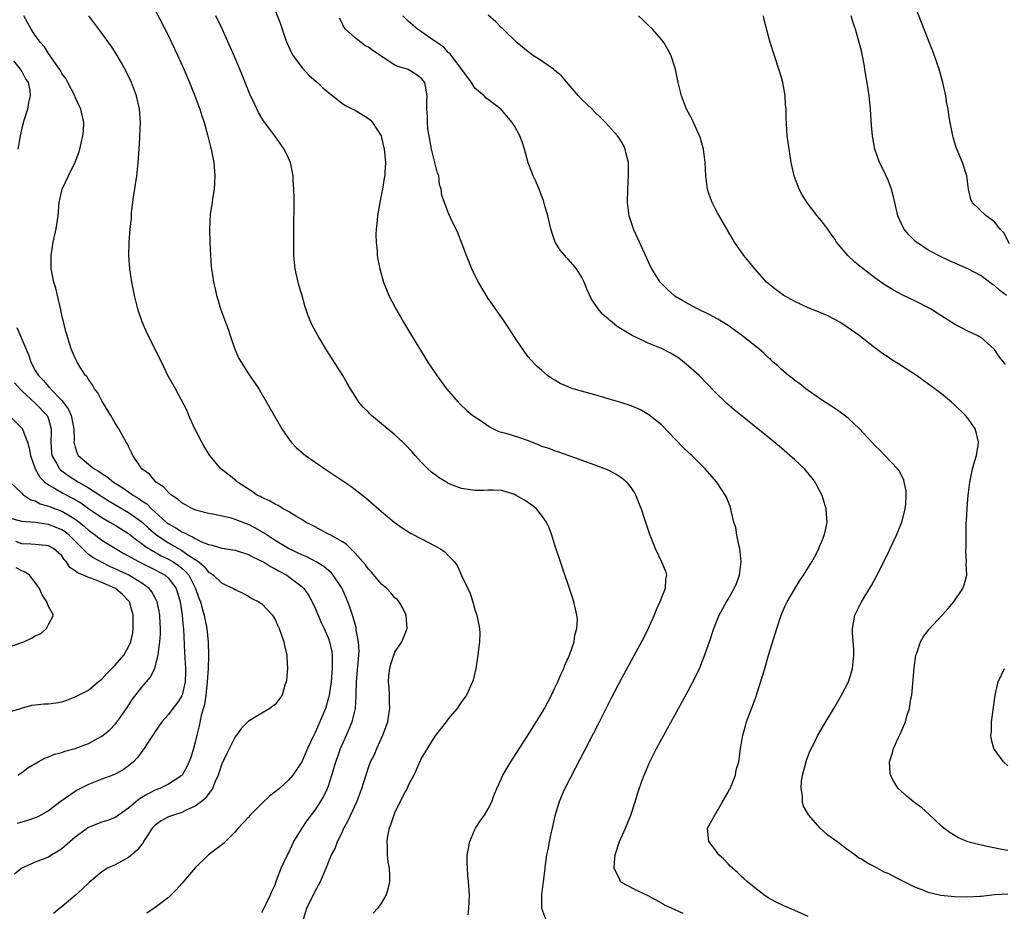
# Model space of a CAD drawing. Units: inches. Extents: x 2505702 to 2508000, y 1521000 to 1524000.
# Drawn here: x 2506257 to 2506404, y 1521533 to 1521666 of the extents above; entities that cross this region are included whole.
import ezdxf

# ---------------------------------------------------------------- set-up
doc = ezdxf.new("R2010")
doc.units = ezdxf.units.IN
doc.header["$MEASUREMENT"] = 0
doc.layers.add('LD25051521_10ft', color=254, linetype='Continuous')

msp = doc.modelspace()

# ---------------------------------------------------------------- linework, layer by layer
at = {"layer": 'LD25051521_10ft'}
for points, elevation in [([(2506277, 1521667.85), (2506279, 1521663.99), (2506279.48, 1521663), (2506280.41, 1521661), (2506281.29, 1521659), (2506282.15, 1521657), (2506282.97, 1521655), (2506283.71, 1521653), (2506284.01, 1521652.01), (2506284.34, 1521651), (2506284.88, 1521649.12), (2506285.32, 1521647.32), (2506285.41, 1521647), (2506285.82, 1521645), (2506285.98, 1521643), (2506285.89, 1521641.89), (2506285.85, 1521641), (2506285.6, 1521639.6), (2506285.54, 1521639), (2506285.25, 1521637.25), (2506285.14, 1521635), (2506285.21, 1521633), (2506285.32, 1521631), (2506285.43, 1521629.43), (2506285.47, 1521629), (2506285.75, 1521627), (2506286, 1521626), (2506286.21, 1521625), (2506286.43, 1521624.43), (2506286.83, 1521623), (2506287.43, 1521621.43), (2506287.54, 1521621), (2506287.95, 1521619.95), (2506288.26, 1521619), (2506288.95, 1521616.95), (2506289.57, 1521615.57), (2506289.89, 1521615), (2506291, 1521613.23), (2506291.93, 1521611.93), (2506292.54, 1521611), (2506293.74, 1521609), (2506296.03, 1521605), (2506297, 1521603.56), (2506297.42, 1521603), (2506298.18, 1521602.18), (2506299.25, 1521601.25), (2506299.57, 1521601), (2506302.47, 1521599), (2506303.99, 1521597.99), (2506305.18, 1521597.18), (2506306.36, 1521596.36), (2506307, 1521595.88), (2506308.63, 1521594.63), (2506311, 1521592.58), (2506312.88, 1521591), (2506314.1, 1521590.1), (2506315.32, 1521589.32), (2506317, 1521588.45), (2506319, 1521587.44), (2506319.74, 1521587), (2506320.5, 1521586.5), (2506321, 1521585.99), (2506321.91, 1521585), (2506322.38, 1521584.38), (2506323, 1521582.98), (2506323.95, 1521581), (2506324.26, 1521580.26), (2506324.68, 1521579), (2506325, 1521577.85), (2506325.29, 1521577), (2506325.67, 1521575), (2506325.71, 1521574.29), (2506325.7, 1521573), (2506325.47, 1521571.47), (2506325.44, 1521571), (2506325.11, 1521569), (2506324.74, 1521567.26), (2506324.65, 1521567), (2506323.74, 1521565), (2506323.42, 1521564.58), (2506323, 1521563.97), (2506322.59, 1521563.41), (2506322.33, 1521563), (2506321, 1521561.44), (2506320.68, 1521561), (2506319, 1521558.82), (2506317.53, 1521556.47), (2506317, 1521555.56), (2506315.82, 1521553), (2506315, 1521551.41), (2506314.81, 1521551), (2506314.59, 1521550.59), (2506313, 1521547.41), (2506312.81, 1521547), (2506312.39, 1521545.61), (2506312.12, 1521545), (2506311.88, 1521543.88), (2506311.78, 1521543), (2506311.85, 1521542.15), (2506311.85, 1521541), (2506311.94, 1521539.94), (2506312.11, 1521539), (2506312.16, 1521537.84), (2506312.16, 1521537), (2506311.96, 1521536.04), (2506311.69, 1521535), (2506311, 1521533.83), (2506310.4, 1521533), (2506309.74, 1521532.26)], 7460), ([(2506295, 1521667.81), (2506295.82, 1521665.82), (2506296.07, 1521665), (2506296.62, 1521663.38), (2506296.76, 1521663), (2506297.46, 1521661.46), (2506297.7, 1521661), (2506299.13, 1521659.13), (2506300.09, 1521658.09), (2506301.17, 1521657.17), (2506301.38, 1521657), (2506302.18, 1521656.18), (2506303, 1521655.48), (2506303.66, 1521655), (2506305, 1521653.92), (2506305.56, 1521653.56), (2506306.67, 1521653), (2506307, 1521652.82), (2506309, 1521651.59), (2506309.32, 1521651.32), (2506309.64, 1521651), (2506310.92, 1521649), (2506311, 1521648.7), (2506311.37, 1521647), (2506311.56, 1521645), (2506311.5, 1521643.5), (2506311.46, 1521643), (2506311.37, 1521642.63), (2506311.13, 1521641), (2506311, 1521640.28), (2506310.72, 1521639), (2506310.38, 1521637), (2506310.28, 1521635.72), (2506310.18, 1521635), (2506310.13, 1521634.13), (2506310.16, 1521633), (2506310.3, 1521631.7), (2506310.33, 1521631), (2506310.41, 1521630.41), (2506310.7, 1521629), (2506311.27, 1521627), (2506312.09, 1521625), (2506313.11, 1521623), (2506313.81, 1521621.81), (2506314.27, 1521621), (2506315.46, 1521619), (2506317.94, 1521615), (2506319.26, 1521613), (2506320.75, 1521611), (2506322.48, 1521609), (2506322.73, 1521608.73), (2506323.76, 1521607.76), (2506324.7, 1521607), (2506325, 1521606.78), (2506325.62, 1521606.38), (2506327.26, 1521605.26), (2506328.6, 1521604.6), (2506329.66, 1521604.34), (2506331.69, 1521603.69), (2506333, 1521603.23), (2506334.59, 1521602.59), (2506335, 1521602.39), (2506336.07, 1521602.07), (2506337, 1521601.67), (2506337.54, 1521601.54), (2506343, 1521599.56), (2506344.86, 1521598.86), (2506346.18, 1521598.18), (2506347, 1521597.66), (2506347.37, 1521597.37), (2506347.77, 1521597), (2506348.31, 1521596.31), (2506349, 1521595.28), (2506349.16, 1521595), (2506349.67, 1521593.67), (2506349.95, 1521593), (2506350.42, 1521591.58), (2506351.18, 1521589.18), (2506351.44, 1521588.56), (2506352.05, 1521587), (2506353.02, 1521585), (2506353.6, 1521583.6), (2506353.75, 1521583), (2506353.58, 1521582.42), (2506353.54, 1521581), (2506353, 1521579.64), (2506352.77, 1521579), (2506352.19, 1521577.81), (2506351.89, 1521577), (2506351, 1521575), (2506350.34, 1521573.66), (2506347, 1521567.49), (2506345.47, 1521564.53), (2506345, 1521563.66), (2506343.45, 1521560.55), (2506341.41, 1521556.59), (2506340.07, 1521554.07), (2506338.48, 1521551), (2506338.03, 1521549.97), (2506337.64, 1521549), (2506337, 1521546.86), (2506336.57, 1521545), (2506336.42, 1521544.42), (2506336.13, 1521543), (2506336, 1521542), (2506335.76, 1521541), (2506335.53, 1521539.53), (2506335.43, 1521538.57), (2506335.22, 1521537), (2506334.99, 1521535.01), (2506334.99, 1521533), (2506335.76, 1521531)], 7440), ([(2506405.21, 1521632.79), (2506404.4, 1521634.4), (2506403.79, 1521635), (2506403, 1521636.06), (2506401.72, 1521637), (2506399.62, 1521639), (2506399.41, 1521639.41), (2506399.06, 1521641), (2506398.82, 1521643), (2506398.19, 1521645), (2506397.25, 1521647.25), (2506396.77, 1521648.77), (2506396.72, 1521649), (2506396.33, 1521651), (2506396.13, 1521652.13), (2506396.01, 1521653), (2506395.84, 1521653.84), (2506395.65, 1521655), (2506395.22, 1521657), (2506394.68, 1521659), (2506393.99, 1521661), (2506393.72, 1521661.72), (2506393, 1521663.47), (2506391, 1521668.54)], 7370), ([(2506293, 1521532.34), (2506293.74, 1521533.74), (2506294.34, 1521535), (2506294.51, 1521535.49), (2506295, 1521536.52), (2506295.12, 1521536.88), (2506295.29, 1521537.29), (2506295.93, 1521539), (2506296.86, 1521541), (2506297, 1521541.25), (2506297.55, 1521542.45), (2506297.83, 1521543), (2506299.08, 1521545), (2506299.84, 1521546.16), (2506301, 1521547.71), (2506301.81, 1521549), (2506302.25, 1521549.75), (2506302.85, 1521551), (2506303, 1521551.39), (2506303.54, 1521553), (2506303.88, 1521554.12), (2506304.13, 1521555), (2506304.35, 1521555.65), (2506304.83, 1521557), (2506305.73, 1521559), (2506306.58, 1521561), (2506307.05, 1521563), (2506307.18, 1521564.82), (2506307.16, 1521565.16), (2506307.23, 1521567), (2506307.6, 1521571.6), (2506307.53, 1521573), (2506307.19, 1521574.81), (2506307.16, 1521575.16), (2506307, 1521575.66), (2506306.73, 1521576.73), (2506306.62, 1521577), (2506306.23, 1521578.23), (2506305.93, 1521579), (2506305.05, 1521581), (2506303.74, 1521583), (2506303.4, 1521583.4), (2506303, 1521583.72), (2506302.31, 1521584.31), (2506301.16, 1521585), (2506299.75, 1521585.75), (2506299, 1521586.06), (2506297, 1521587.04), (2506295, 1521588.24), (2506293.81, 1521589), (2506293.34, 1521589.34), (2506292.07, 1521590.07), (2506291, 1521590.64), (2506290.73, 1521590.73), (2506289, 1521591.4), (2506288.44, 1521591.56), (2506285.89, 1521592.11), (2506285, 1521592.27), (2506283.25, 1521592.75), (2506283, 1521592.83), (2506282.62, 1521593), (2506281.58, 1521593.58), (2506281, 1521593.89), (2506280.42, 1521594.42), (2506279.51, 1521595), (2506279, 1521595.45), (2506278.28, 1521596.28), (2506277.12, 1521597), (2506277, 1521597.12), (2506276.16, 1521598.16), (2506275.02, 1521599), (2506273.65, 1521601), (2506273.46, 1521601.46), (2506273, 1521602.34), (2506272.8, 1521602.8), (2506272.64, 1521603), (2506271.56, 1521605), (2506271, 1521605.84), (2506270.34, 1521607), (2506269, 1521609.18), (2506268.39, 1521610.39), (2506267.92, 1521611), (2506267.6, 1521611.6), (2506267, 1521612.41), (2506266.79, 1521612.79), (2506266.57, 1521613), (2506265.76, 1521614.24), (2506265.28, 1521615), (2506265, 1521615.58), (2506264.41, 1521617), (2506264.17, 1521617.83), (2506263.79, 1521619), (2506263.62, 1521619.62), (2506263, 1521622.13), (2506262.85, 1521622.85), (2506262.33, 1521625), (2506262.1, 1521626.1), (2506261.81, 1521627), (2506261.48, 1521628.52), (2506261.41, 1521629), (2506261.38, 1521631), (2506261.72, 1521633), (2506262.16, 1521635), (2506262.43, 1521637), (2506262.6, 1521639), (2506263.04, 1521641), (2506263.98, 1521643), (2506264.98, 1521645.02), (2506265.53, 1521646.47), (2506265.69, 1521647), (2506265.89, 1521647.89), (2506266.17, 1521649), (2506266.24, 1521649.76), (2506266.28, 1521651), (2506265.87, 1521653), (2506265, 1521654.81), (2506264.93, 1521655), (2506263.92, 1521657), (2506263.59, 1521657.59), (2506263, 1521658.36), (2506262.79, 1521658.79), (2506262.66, 1521659), (2506261.79, 1521660.21), (2506261.17, 1521661.17), (2506261, 1521661.35), (2506260.38, 1521662.38), (2506259.82, 1521663), (2506259, 1521664.08), (2506258.37, 1521665), (2506257.28, 1521667)], 7480), ([(2506299.15, 1521531), (2506299.76, 1521533), (2506301, 1521535.54), (2506301.54, 1521536.46), (2506301.83, 1521537), (2506302.65, 1521539), (2506303, 1521539.9), (2506303.48, 1521541), (2506304.02, 1521541.98), (2506304.37, 1521543), (2506305, 1521544.28), (2506305.33, 1521545), (2506305.94, 1521546.06), (2506307.25, 1521549), (2506308.01, 1521551), (2506309, 1521554.11), (2506309.34, 1521555), (2506309.9, 1521556.1), (2506310.25, 1521557), (2506311.17, 1521559), (2506311.68, 1521560.32), (2506311.91, 1521561), (2506312.1, 1521562.1), (2506312.24, 1521563), (2506312.18, 1521563.82), (2506312.18, 1521565), (2506312.13, 1521566.13), (2506312.04, 1521567), (2506312.09, 1521567.91), (2506312.21, 1521569), (2506312.36, 1521569.64), (2506312.83, 1521571), (2506313, 1521571.43), (2506314.02, 1521573), (2506314.81, 1521575), (2506314.67, 1521577), (2506314.14, 1521578.14), (2506313.63, 1521579), (2506313.34, 1521579.34), (2506313, 1521579.61), (2506312.37, 1521580.37), (2506311.77, 1521581), (2506311, 1521581.65), (2506309.47, 1521583.47), (2506309, 1521583.92), (2506308.55, 1521584.55), (2506307, 1521586.31), (2506306.69, 1521586.69), (2506306.3, 1521587), (2506305.66, 1521587.66), (2506305, 1521588.09), (2506303.36, 1521589), (2506303.14, 1521589.14), (2506301.84, 1521589.84), (2506301, 1521590.26), (2506300.53, 1521590.53), (2506299.58, 1521591), (2506299, 1521591.36), (2506298.14, 1521591.86), (2506297, 1521592.57), (2506296.21, 1521593), (2506295.46, 1521593.46), (2506295, 1521593.66), (2506294.19, 1521594.19), (2506293, 1521594.69), (2506292.81, 1521594.81), (2506292.38, 1521595), (2506291.58, 1521595.58), (2506291, 1521595.93), (2506289.36, 1521597), (2506289.18, 1521597.18), (2506288.08, 1521598.08), (2506286.88, 1521599), (2506285.2, 1521601), (2506284.36, 1521602.36), (2506284, 1521603), (2506282.9, 1521605.1), (2506282.05, 1521607), (2506281.77, 1521607.77), (2506280.04, 1521611), (2506278.89, 1521613), (2506278.29, 1521614.29), (2506275.64, 1521619.64), (2506275.04, 1521621.04), (2506274.53, 1521622.53), (2506274.39, 1521623), (2506273.91, 1521625), (2506273.52, 1521627), (2506273.22, 1521629), (2506273.06, 1521631), (2506273.08, 1521633), (2506273.24, 1521635), (2506273.43, 1521636.57), (2506273.46, 1521637.46), (2506273.77, 1521639.77), (2506274.25, 1521643), (2506274.46, 1521645), (2506274.6, 1521647), (2506274.68, 1521648.68), (2506274.71, 1521649), (2506274.78, 1521651), (2506274.67, 1521653), (2506274.22, 1521655), (2506273.46, 1521657), (2506272.67, 1521658.67), (2506271.97, 1521659.97), (2506271, 1521661.57), (2506270.43, 1521662.43), (2506269, 1521664.41), (2506268.54, 1521665), (2506267.06, 1521667)], 7470), ([(2506323.98, 1521532.02), (2506324.09, 1521533), (2506324.16, 1521535), (2506324.05, 1521537), (2506323.93, 1521537.93), (2506323.87, 1521539), (2506323.85, 1521539.85), (2506323.85, 1521541), (2506324.01, 1521541.99), (2506324.22, 1521543), (2506325, 1521544.84), (2506325.09, 1521545), (2506325.82, 1521546.18), (2506326.45, 1521547), (2506327, 1521547.91), (2506327.53, 1521549), (2506327.78, 1521549.78), (2506328.28, 1521551), (2506329, 1521552.48), (2506329.21, 1521553), (2506330.37, 1521555), (2506333, 1521559.02), (2506335, 1521562.26), (2506335.42, 1521563), (2506336.47, 1521565), (2506337, 1521566.09), (2506337.43, 1521567), (2506337.9, 1521568.1), (2506338.33, 1521569), (2506338.5, 1521569.5), (2506339.18, 1521571), (2506339.29, 1521571.29), (2506339.87, 1521573), (2506340, 1521574), (2506340.31, 1521575), (2506340.37, 1521576.37), (2506340.3, 1521577), (2506340.07, 1521577.93), (2506339.85, 1521579), (2506339.65, 1521579.65), (2506337.83, 1521585), (2506337, 1521587.5), (2506336.54, 1521589), (2506336.12, 1521590.12), (2506335.76, 1521591), (2506335, 1521592.04), (2506334.24, 1521593), (2506333.54, 1521593.54), (2506332.34, 1521594.34), (2506331.21, 1521595), (2506331, 1521595.11), (2506329, 1521595.72), (2506327.76, 1521595.76), (2506327, 1521595.78), (2506326.26, 1521595.74), (2506325, 1521595.71), (2506323, 1521596.02), (2506321, 1521596.79), (2506320.86, 1521596.86), (2506319.63, 1521597.63), (2506318.48, 1521598.48), (2506317.91, 1521599), (2506317, 1521599.94), (2506316.03, 1521601), (2506315.56, 1521601.56), (2506314.6, 1521602.6), (2506314.19, 1521603), (2506313, 1521604.1), (2506311, 1521605.76), (2506309.47, 1521607), (2506309.23, 1521607.23), (2506309, 1521607.48), (2506308.22, 1521608.22), (2506307.59, 1521609), (2506307, 1521609.89), (2506306.32, 1521611), (2506305.83, 1521611.83), (2506305.19, 1521613), (2506302.77, 1521616.77), (2506301.42, 1521619), (2506300.58, 1521620.58), (2506300.38, 1521621), (2506299.97, 1521621.97), (2506299.61, 1521623), (2506299.46, 1521623.46), (2506299, 1521625.17), (2506298.59, 1521626.59), (2506298.02, 1521629), (2506297.82, 1521631), (2506297.81, 1521633), (2506297.84, 1521633.84), (2506297.82, 1521636.18), (2506297.89, 1521637.89), (2506297.86, 1521639), (2506297.88, 1521639.88), (2506297.82, 1521641), (2506297.73, 1521642.27), (2506297.7, 1521643), (2506297.3, 1521645), (2506297, 1521645.62), (2506296.39, 1521647), (2506294.95, 1521649), (2506293.25, 1521651.25), (2506293, 1521651.65), (2506292.5, 1521652.5), (2506291.64, 1521654.36), (2506291.32, 1521655), (2506291, 1521655.74), (2506290.52, 1521657), (2506289.72, 1521659), (2506288.86, 1521661), (2506287.04, 1521665.04), (2506286.11, 1521667)], 7450), ([(2506356.23, 1521532.23), (2506354.48, 1521533), (2506353.47, 1521533.47), (2506353, 1521533.74), (2506352.21, 1521534.21), (2506350.89, 1521534.89), (2506350.63, 1521535), (2506349, 1521535.79), (2506347, 1521536.88), (2506346.85, 1521537), (2506346.76, 1521537.24), (2506345.92, 1521539), (2506345.94, 1521539.94), (2506346.05, 1521541), (2506346.7, 1521543), (2506347.6, 1521545), (2506348.39, 1521547), (2506349, 1521548.81), (2506349.49, 1521550.5), (2506350.06, 1521552.06), (2506350.39, 1521553), (2506351.23, 1521555), (2506352.23, 1521557), (2506355.57, 1521563), (2506357, 1521565.65), (2506358.14, 1521567.86), (2506358.68, 1521569), (2506359.36, 1521570.64), (2506360.19, 1521573), (2506360.85, 1521575), (2506361.65, 1521577), (2506362.74, 1521579), (2506363, 1521579.4), (2506363.9, 1521581), (2506364.25, 1521581.75), (2506364.69, 1521583), (2506364.96, 1521585), (2506364.77, 1521587), (2506364.65, 1521587.35), (2506364.31, 1521589), (2506364.17, 1521590.17), (2506363.87, 1521591), (2506363.5, 1521592.5), (2506363.42, 1521593), (2506363.32, 1521593.32), (2506363, 1521594.08), (2506362.75, 1521594.75), (2506362.62, 1521595), (2506361.98, 1521595.98), (2506361.28, 1521597), (2506360.21, 1521598.21), (2506359.53, 1521599), (2506359, 1521599.51), (2506357.53, 1521601), (2506357.24, 1521601.24), (2506356.22, 1521602.22), (2506353, 1521605.57), (2506351.11, 1521607.11), (2506349.84, 1521607.84), (2506348.44, 1521608.44), (2506346.73, 1521609), (2506345, 1521609.52), (2506343, 1521610.11), (2506341, 1521610.64), (2506339.75, 1521611), (2506339.18, 1521611.18), (2506339, 1521611.28), (2506337.79, 1521611.79), (2506337, 1521612.3), (2506336.54, 1521612.54), (2506335.89, 1521613), (2506335, 1521613.78), (2506334.36, 1521614.36), (2506333.37, 1521615.37), (2506333, 1521615.81), (2506332.48, 1521616.48), (2506332.13, 1521617), (2506331, 1521618.7), (2506330.11, 1521620.11), (2506329.51, 1521621), (2506327.64, 1521623.64), (2506327, 1521624.57), (2506326.07, 1521626.07), (2506325.54, 1521627), (2506325, 1521628.07), (2506324.55, 1521629), (2506323.73, 1521631), (2506322.42, 1521634.42), (2506321.4, 1521636.6), (2506321, 1521637.5), (2506320.56, 1521638.56), (2506320.04, 1521640.04), (2506319.93, 1521641), (2506319.68, 1521641.68), (2506319.56, 1521643), (2506319.4, 1521643.4), (2506318.49, 1521647), (2506318.11, 1521649), (2506317.95, 1521650.05), (2506317.86, 1521651), (2506317.86, 1521651.86), (2506317.78, 1521653), (2506317.8, 1521654.2), (2506317.85, 1521655), (2506317.56, 1521656.44), (2506317.46, 1521657), (2506317, 1521657.62), (2506316.19, 1521658.19), (2506315, 1521658.96), (2506314.89, 1521659), (2506313.41, 1521659.41), (2506313, 1521659.61), (2506311.23, 1521660.77), (2506311, 1521660.91), (2506310.88, 1521661), (2506309.73, 1521661.73), (2506309, 1521662.33), (2506308.53, 1521662.53), (2506307.9, 1521663), (2506307, 1521663.69), (2506305.58, 1521665), (2506305.32, 1521665.32), (2506305, 1521666.03), (2506304.67, 1521666.67)], 7430), ([(2506375, 1521531.78), (2506373, 1521532.67), (2506371.35, 1521533.35), (2506370.01, 1521534.01), (2506369, 1521534.57), (2506368.36, 1521535), (2506367, 1521536.05), (2506365.86, 1521537), (2506365.43, 1521537.43), (2506365, 1521537.78), (2506364.39, 1521538.39), (2506363.64, 1521539), (2506363.33, 1521539.33), (2506363, 1521539.66), (2506362.36, 1521540.36), (2506361.62, 1521541), (2506361.37, 1521541.37), (2506361, 1521541.85), (2506360.1, 1521543), (2506359.91, 1521545), (2506360.98, 1521547), (2506362.18, 1521549), (2506363, 1521550.41), (2506363.18, 1521550.82), (2506363.29, 1521551), (2506363.57, 1521551.57), (2506364.1, 1521553), (2506364.22, 1521553.78), (2506364.59, 1521555), (2506364.66, 1521555.34), (2506364.84, 1521557), (2506365, 1521557.81), (2506365.19, 1521559), (2506365.63, 1521560.37), (2506365.77, 1521561), (2506366.19, 1521562.19), (2506366.67, 1521563.33), (2506367, 1521564.3), (2506367.19, 1521564.81), (2506367.36, 1521565.36), (2506368.17, 1521567.83), (2506368.49, 1521569), (2506369.13, 1521571.13), (2506370.32, 1521575), (2506370.98, 1521577), (2506371.57, 1521578.43), (2506371.84, 1521579), (2506373, 1521580.98), (2506373.76, 1521582.24), (2506374.33, 1521583), (2506375.55, 1521585), (2506376.19, 1521586.19), (2506376.59, 1521587), (2506376.7, 1521587.3), (2506377, 1521587.97), (2506377.29, 1521588.71), (2506377.41, 1521589), (2506377.54, 1521589.54), (2506377.84, 1521591), (2506377.75, 1521592.25), (2506377.72, 1521593), (2506377.1, 1521595), (2506376.37, 1521596.37), (2506376.06, 1521597), (2506375.6, 1521597.6), (2506374.46, 1521599), (2506373, 1521600.36), (2506372.28, 1521601), (2506371, 1521602.08), (2506369, 1521603.72), (2506363.87, 1521607.87), (2506362.79, 1521608.79), (2506361, 1521610.54), (2506358.63, 1521613), (2506356.72, 1521614.72), (2506355.59, 1521615.59), (2506354.34, 1521616.34), (2506353, 1521617.05), (2506351, 1521617.88), (2506349.34, 1521618.66), (2506349, 1521618.79), (2506348.62, 1521619), (2506346.37, 1521620.37), (2506345.61, 1521621), (2506345.26, 1521621.26), (2506345, 1521621.49), (2506344.18, 1521622.18), (2506343.49, 1521623), (2506342.48, 1521624.48), (2506341.84, 1521625.84), (2506341.39, 1521627), (2506341, 1521627.83), (2506340.23, 1521629), (2506339.68, 1521629.68), (2506339, 1521630.45), (2506338.72, 1521630.72), (2506338.47, 1521631), (2506337.81, 1521631.81), (2506337.06, 1521633), (2506336.53, 1521634.53), (2506336.39, 1521635), (2506335.94, 1521637), (2506335.51, 1521638.49), (2506335.3, 1521639.3), (2506335, 1521640.05), (2506334.75, 1521640.75), (2506334.16, 1521642.16), (2506333.76, 1521643), (2506333.54, 1521643.54), (2506333, 1521644.96), (2506332.44, 1521647), (2506332.08, 1521648.08), (2506331.74, 1521649), (2506331, 1521650.38), (2506330.59, 1521651), (2506329, 1521652.89), (2506328.88, 1521653), (2506327, 1521654.44), (2506326.67, 1521654.67), (2506326.36, 1521655), (2506325, 1521656.15), (2506324.48, 1521657), (2506321.28, 1521661.28), (2506321, 1521661.5), (2506320.32, 1521662.32), (2506319.26, 1521663), (2506319, 1521663.21), (2506318.33, 1521663.67), (2506317, 1521664.63), (2506316.36, 1521665), (2506315, 1521666.23), (2506314.2, 1521667)], 7420), ([(2506405, 1521535.09), (2506402.98, 1521535.02), (2506401, 1521534.76), (2506400.76, 1521534.76), (2506399, 1521534.66), (2506397, 1521534.73), (2506394.93, 1521534.93), (2506393, 1521535.36), (2506392.36, 1521535.65), (2506391, 1521536.16), (2506389.32, 1521537), (2506388.62, 1521537.38), (2506387, 1521538.2), (2506386.44, 1521538.44), (2506385, 1521539.2), (2506383.81, 1521539.81), (2506383, 1521540.35), (2506382.58, 1521540.58), (2506382.01, 1521541), (2506381, 1521541.71), (2506379.3, 1521543), (2506377.97, 1521543.97), (2506376.82, 1521545), (2506375.04, 1521547.04), (2506375, 1521547.15), (2506374.33, 1521548.33), (2506374.17, 1521549), (2506374.14, 1521549.86), (2506373.94, 1521551), (2506374.02, 1521552.02), (2506374.15, 1521553), (2506374.7, 1521555), (2506374.77, 1521555.23), (2506375.33, 1521556.67), (2506376, 1521558), (2506376.47, 1521559), (2506377.39, 1521560.61), (2506379, 1521563.26), (2506380.01, 1521565), (2506381.05, 1521567), (2506381.53, 1521568.47), (2506381.67, 1521569), (2506381.88, 1521571), (2506381.87, 1521571.87), (2506381.69, 1521574.31), (2506381.68, 1521575), (2506381.84, 1521575.84), (2506382.01, 1521577), (2506383.01, 1521579), (2506384.52, 1521581.48), (2506385.23, 1521582.77), (2506386.58, 1521585.42), (2506387.24, 1521586.76), (2506387.34, 1521587), (2506388.27, 1521589), (2506389.09, 1521591), (2506389.46, 1521592.54), (2506389.59, 1521593), (2506389.66, 1521593.66), (2506389.73, 1521595), (2506389.7, 1521595.7), (2506389.44, 1521597), (2506389.35, 1521597.35), (2506388.66, 1521598.66), (2506388.4, 1521599), (2506386.51, 1521601), (2506385.77, 1521601.77), (2506385, 1521602.51), (2506384.57, 1521603), (2506382.72, 1521605), (2506381, 1521606.6), (2506379.63, 1521607.63), (2506378.43, 1521608.43), (2506377, 1521609.34), (2506375, 1521610.73), (2506374.64, 1521611), (2506373.74, 1521611.74), (2506373, 1521612.24), (2506372.6, 1521612.6), (2506372.05, 1521613), (2506371, 1521613.89), (2506370.44, 1521614.44), (2506369.78, 1521615), (2506369.38, 1521615.38), (2506369, 1521615.71), (2506368.34, 1521616.34), (2506367.59, 1521617), (2506365, 1521619.08), (2506363, 1521620.5), (2506361.45, 1521621.45), (2506360.15, 1521622.15), (2506358.38, 1521623), (2506357, 1521623.76), (2506356.21, 1521624.21), (2506355, 1521624.93), (2506354.9, 1521625), (2506353.9, 1521625.9), (2506352.82, 1521627), (2506351.55, 1521629), (2506351.37, 1521629.37), (2506350.74, 1521630.74), (2506349.72, 1521633), (2506349.49, 1521633.49), (2506348.87, 1521634.87), (2506348.17, 1521637), (2506347.9, 1521639), (2506347.94, 1521641), (2506348.07, 1521643), (2506348.07, 1521644.07), (2506348.04, 1521645), (2506347.72, 1521646.28), (2506347.57, 1521647), (2506347.38, 1521647.38), (2506347, 1521648.09), (2506346.65, 1521648.65), (2506346.4, 1521649), (2506344.61, 1521651), (2506343.81, 1521651.81), (2506343, 1521652.55), (2506342.57, 1521653), (2506341, 1521654.52), (2506340.56, 1521655), (2506339, 1521656.79), (2506338, 1521658), (2506337, 1521658.8), (2506336.9, 1521658.9), (2506336.77, 1521659), (2506334.54, 1521660.54), (2506333.81, 1521661), (2506333.36, 1521661.36), (2506333, 1521661.61), (2506331.28, 1521663), (2506329.24, 1521665), (2506329.12, 1521665.12), (2506329, 1521665.23), (2506328.12, 1521666.12), (2506327, 1521667.1)], 7410), ([(2506405, 1521541.66), (2506403.85, 1521541.85), (2506401.66, 1521542.34), (2506401, 1521542.46), (2506398.98, 1521542.98), (2506397.58, 1521543.58), (2506396.32, 1521544.32), (2506395.36, 1521545), (2506395, 1521545.31), (2506393.11, 1521547.11), (2506392.06, 1521548.06), (2506390.82, 1521549), (2506389.83, 1521549.83), (2506388.54, 1521551), (2506387.91, 1521551.91), (2506387.35, 1521553), (2506387.3, 1521553.3), (2506387.22, 1521555), (2506387.68, 1521556.32), (2506387.84, 1521557), (2506388.52, 1521558.52), (2506388.84, 1521559.16), (2506389.61, 1521561), (2506389.82, 1521561.82), (2506390.21, 1521563), (2506390.43, 1521564.43), (2506390.55, 1521565), (2506390.91, 1521569.09), (2506391.19, 1521571), (2506391.32, 1521571.32), (2506391.88, 1521573), (2506392.28, 1521573.72), (2506393.12, 1521574.88), (2506395.11, 1521577), (2506396.01, 1521577.99), (2506396.87, 1521579), (2506398.23, 1521581), (2506398.44, 1521581.56), (2506398.83, 1521583), (2506398.75, 1521584.75), (2506398.78, 1521585), (2506398.66, 1521586.66), (2506398.71, 1521587.29), (2506398.71, 1521589), (2506398.75, 1521590.75), (2506398.79, 1521591.21), (2506398.89, 1521593), (2506399, 1521594.43), (2506399.05, 1521595), (2506399.3, 1521597), (2506399.7, 1521599), (2506399.96, 1521600.04), (2506400.26, 1521601), (2506400.52, 1521602.52), (2506400.56, 1521603), (2506400.3, 1521604.3), (2506400.07, 1521605), (2506399, 1521606.59), (2506398.65, 1521607), (2506397, 1521608.59), (2506396.52, 1521609), (2506395, 1521610.24), (2506394.04, 1521611), (2506391.27, 1521613), (2506389, 1521614.46), (2506387.43, 1521615.43), (2506387, 1521615.74), (2506386.24, 1521616.24), (2506385, 1521617.16), (2506382.69, 1521619), (2506381, 1521620.18), (2506379.77, 1521621), (2506379, 1521621.43), (2506377.96, 1521621.96), (2506376.55, 1521622.55), (2506375, 1521623.18), (2506373, 1521624.11), (2506371.37, 1521625), (2506371, 1521625.24), (2506370, 1521626), (2506369, 1521626.8), (2506368.78, 1521627), (2506367, 1521629), (2506366.13, 1521630.13), (2506365.36, 1521631), (2506363.97, 1521633), (2506363.6, 1521633.6), (2506361.41, 1521637.41), (2506361, 1521638.19), (2506360.59, 1521639), (2506360.17, 1521640.17), (2506359.91, 1521641), (2506359.63, 1521643), (2506359.53, 1521645), (2506359.28, 1521647), (2506358.79, 1521648.79), (2506358.71, 1521649), (2506358.44, 1521649.56), (2506357.53, 1521651.53), (2506356.76, 1521653), (2506356.02, 1521655), (2506355.52, 1521657), (2506355.08, 1521659), (2506355, 1521659.3), (2506354.44, 1521661), (2506353.97, 1521661.97), (2506353.35, 1521663), (2506353, 1521663.44), (2506351.63, 1521665), (2506351, 1521665.62), (2506350.29, 1521666.29), (2506349.55, 1521667)], 7400), ([(2506404.64, 1521614.64), (2506404.37, 1521615), (2506403.74, 1521615.74), (2506403, 1521616.9), (2506402.95, 1521616.95), (2506401, 1521618.7), (2506400.4, 1521619), (2506399, 1521619.64), (2506397, 1521620.72), (2506394.37, 1521622.37), (2506393.35, 1521623), (2506391, 1521624.2), (2506389.13, 1521625.13), (2506387.81, 1521625.81), (2506386.55, 1521626.55), (2506385, 1521627.65), (2506383.28, 1521629), (2506382.03, 1521630.03), (2506380.98, 1521631), (2506379.29, 1521633), (2506379, 1521633.46), (2506378.38, 1521634.38), (2506377.89, 1521635), (2506377, 1521636.22), (2506376.34, 1521637), (2506374.89, 1521638.89), (2506374.13, 1521640.13), (2506373.67, 1521641), (2506372.91, 1521643), (2506372.56, 1521644.56), (2506372.48, 1521645), (2506372.16, 1521647), (2506371.88, 1521649), (2506371.7, 1521651.7), (2506371.71, 1521653), (2506371.63, 1521653.63), (2506371.56, 1521655), (2506371.2, 1521657), (2506371, 1521657.75), (2506370.62, 1521659), (2506369.94, 1521661), (2506369.29, 1521663), (2506368.41, 1521666.42), (2506368.31, 1521667)], 7390), ([(2506404.8, 1521625), (2506403.76, 1521625.76), (2506403, 1521626.52), (2506402.69, 1521626.69), (2506401, 1521627.99), (2506399, 1521629.03), (2506396.23, 1521630.23), (2506394.85, 1521630.85), (2506393, 1521631.84), (2506391.28, 1521633), (2506391.12, 1521633.12), (2506390.11, 1521634.11), (2506389.39, 1521635), (2506389, 1521635.79), (2506388.47, 1521637), (2506388, 1521639), (2506387.84, 1521639.84), (2506387.5, 1521641), (2506387, 1521642.33), (2506386.16, 1521644.16), (2506385.71, 1521645), (2506385, 1521647), (2506384.7, 1521648.7), (2506384.66, 1521649), (2506384.53, 1521650.53), (2506384.37, 1521653), (2506384.15, 1521655), (2506383.86, 1521657), (2506383.73, 1521657.73), (2506383.54, 1521659), (2506383.45, 1521659.45), (2506383.17, 1521661), (2506383, 1521661.74), (2506382.68, 1521663), (2506382.1, 1521665), (2506381.82, 1521665.82), (2506381.47, 1521667)], 7380), ([(2506255.76, 1521660.24), (2506256.76, 1521659), (2506256.84, 1521658.84), (2506257, 1521658.63), (2506257.55, 1521657.55), (2506257.94, 1521657), (2506258.18, 1521655.82), (2506258.25, 1521655), (2506258, 1521654), (2506257.84, 1521653), (2506257.29, 1521651.29), (2506257, 1521650.14), (2506256.75, 1521649), (2506256.38, 1521647)], 7490), ([(2506256.22, 1521620.22), (2506258.02, 1521616.01), (2506258.32, 1521615), (2506259, 1521613.74), (2506259.48, 1521613), (2506260.23, 1521612.23), (2506261, 1521611.35), (2506261.19, 1521611.19), (2506261.32, 1521611), (2506263, 1521609.24), (2506263.2, 1521609), (2506263.97, 1521607.97), (2506264.38, 1521607), (2506264.79, 1521605), (2506264.83, 1521603.17), (2506264.81, 1521603), (2506264.83, 1521602.83), (2506265, 1521602.22), (2506265.31, 1521601.31), (2506265.47, 1521601), (2506267, 1521599.68), (2506267.84, 1521599), (2506268.59, 1521598.59), (2506269, 1521598.28), (2506269.8, 1521597.8), (2506270.73, 1521597), (2506272.14, 1521596.14), (2506273.74, 1521595), (2506274.54, 1521594.54), (2506275, 1521594.19), (2506275.74, 1521593.74), (2506276.46, 1521593), (2506278.67, 1521591), (2506279, 1521590.73), (2506280.13, 1521590.13), (2506281, 1521589.54), (2506281.39, 1521589.39), (2506282.04, 1521589), (2506282.72, 1521588.72), (2506283, 1521588.53), (2506283.97, 1521588.03), (2506285, 1521587.62), (2506285.54, 1521587.54), (2506287, 1521587.06), (2506289, 1521586.75), (2506291, 1521586.14), (2506291.72, 1521585.72), (2506293, 1521585.14), (2506293.24, 1521585), (2506294.31, 1521584.31), (2506295, 1521583.98), (2506295.62, 1521583.62), (2506296.76, 1521583), (2506297, 1521582.84), (2506299, 1521581.29), (2506299.31, 1521581), (2506300.01, 1521580.01), (2506300.56, 1521579), (2506301, 1521578.05), (2506301.92, 1521575.92), (2506302.35, 1521575), (2506303, 1521573.51), (2506303.19, 1521573), (2506303.51, 1521571.51), (2506303.59, 1521571), (2506303.57, 1521570.43), (2506303.59, 1521569), (2506303.4, 1521567), (2506303.1, 1521565), (2506303, 1521564.58), (2506302.55, 1521563), (2506301.73, 1521561), (2506301, 1521559.38), (2506300.8, 1521559), (2506299.87, 1521557), (2506299.01, 1521554.99), (2506297.67, 1521553), (2506297, 1521552.21), (2506295.66, 1521551), (2506295, 1521550.46), (2506294.17, 1521549.83), (2506293, 1521548.72), (2506291.26, 1521547), (2506291, 1521546.69), (2506289.45, 1521545), (2506289, 1521544.46), (2506287.26, 1521542.74), (2506287, 1521542.51), (2506285.03, 1521541), (2506283, 1521539.06), (2506281, 1521536.69), (2506280.2, 1521535.8), (2506279.39, 1521535), (2506279, 1521534.6), (2506277, 1521533.11), (2506275.73, 1521532.27)], 7490), ([(2506255.9, 1521611.9), (2506256.68, 1521611), (2506257, 1521610.68), (2506259, 1521608.86), (2506260.8, 1521607), (2506261, 1521606.5), (2506261.42, 1521605), (2506261.39, 1521604.61), (2506261.33, 1521603), (2506261.44, 1521601.44), (2506261.49, 1521601), (2506262.25, 1521599.75), (2506262.66, 1521599), (2506262.82, 1521598.82), (2506263.96, 1521597.96), (2506265.5, 1521597), (2506267, 1521596.11), (2506269, 1521594.82), (2506270.12, 1521594.12), (2506273, 1521592.45), (2506275, 1521591.01), (2506276.04, 1521590.04), (2506277, 1521589.2), (2506277.24, 1521589), (2506279, 1521587.85), (2506281, 1521586.73), (2506281.92, 1521586.08), (2506283, 1521585.38), (2506283.55, 1521585), (2506284.34, 1521584.34), (2506285, 1521583.48), (2506285.32, 1521583.32), (2506285.74, 1521583), (2506287, 1521581.79), (2506288.76, 1521581), (2506289, 1521580.85), (2506290.25, 1521580.25), (2506291, 1521579.85), (2506291.53, 1521579.53), (2506292.58, 1521579), (2506292.83, 1521578.83), (2506293, 1521578.69), (2506294.61, 1521577), (2506294.76, 1521576.76), (2506295, 1521576.36), (2506295.4, 1521575.4), (2506295.61, 1521575), (2506295.99, 1521574.01), (2506296.33, 1521573), (2506296.43, 1521572.43), (2506296.76, 1521571), (2506296.76, 1521570.76), (2506296.86, 1521569), (2506296.73, 1521567.27), (2506296.68, 1521567), (2506296.48, 1521566.48), (2506296.05, 1521565), (2506295.63, 1521564.37), (2506295, 1521563.6), (2506294.66, 1521563.34), (2506294.2, 1521563), (2506293, 1521562.31), (2506291, 1521561.08), (2506289.96, 1521560.04), (2506289.19, 1521559), (2506289, 1521558.76), (2506287.78, 1521556.22), (2506287, 1521554.67), (2506286.47, 1521553), (2506286.03, 1521552.03), (2506285.61, 1521551), (2506284.5, 1521549.5), (2506283.91, 1521549), (2506283, 1521548.31), (2506281.76, 1521547.76), (2506281, 1521547.38), (2506279.75, 1521547), (2506279, 1521546.7), (2506277.9, 1521546.1), (2506277, 1521545.47), (2506276.76, 1521545.24), (2506276.57, 1521545), (2506275.76, 1521543.76), (2506275.27, 1521543), (2506275.18, 1521542.82), (2506275, 1521542.63), (2506274.3, 1521541.7), (2506273, 1521540.61), (2506271, 1521539.54), (2506269.84, 1521539), (2506269, 1521538.47), (2506267.12, 1521536.88), (2506266.08, 1521535.92), (2506265, 1521534.89), (2506263, 1521533.2), (2506262.72, 1521533), (2506261.77, 1521532.23)], 7500), ([(2506255, 1521607.08), (2506257.04, 1521605.04), (2506257.85, 1521603), (2506258.11, 1521602.11), (2506258.27, 1521601), (2506258.98, 1521599), (2506259.72, 1521597.72), (2506260.47, 1521597), (2506261, 1521596.59), (2506261.91, 1521596.09), (2506263.27, 1521595.27), (2506264.6, 1521594.6), (2506265, 1521594.38), (2506265.86, 1521593.86), (2506267, 1521593.05), (2506269, 1521591.67), (2506270.19, 1521591), (2506271, 1521590.52), (2506273, 1521589.27), (2506274.25, 1521588.25), (2506275, 1521587.77), (2506275.41, 1521587.41), (2506276.06, 1521587), (2506277.92, 1521585.92), (2506279, 1521585.42), (2506279.73, 1521585), (2506280.49, 1521584.49), (2506281, 1521584.08), (2506281.58, 1521583.58), (2506282.05, 1521583), (2506283.08, 1521581), (2506283.56, 1521579.57), (2506283.8, 1521579), (2506284.13, 1521577.87), (2506284.35, 1521577), (2506284.44, 1521576.44), (2506284.75, 1521575), (2506284.95, 1521572.95), (2506284.99, 1521571), (2506284.94, 1521569), (2506284.83, 1521567), (2506284.63, 1521565), (2506284.41, 1521563.59), (2506283.92, 1521561.92), (2506283.61, 1521560.39), (2506283.24, 1521559), (2506283, 1521557.94), (2506282.75, 1521557), (2506282.34, 1521555.66), (2506281.77, 1521554.23), (2506281.05, 1521553), (2506281, 1521552.94), (2506279, 1521551.65), (2506277.71, 1521551), (2506277, 1521550.73), (2506275.85, 1521550.15), (2506275, 1521549.63), (2506274.6, 1521549.4), (2506274.09, 1521549), (2506273, 1521548.03), (2506271.5, 1521547), (2506271.23, 1521546.77), (2506271, 1521546.6), (2506269.84, 1521546.16), (2506269, 1521545.94), (2506268.35, 1521545.65), (2506267, 1521545.14), (2506265, 1521543.66), (2506263, 1521541.92), (2506262.43, 1521541.57), (2506261.49, 1521541), (2506261, 1521540.68), (2506259, 1521539.9), (2506256.98, 1521539), (2506255.9, 1521538.1)], 7510), ([(2506255.24, 1521597), (2506257, 1521595.32), (2506257.14, 1521595.14), (2506258.34, 1521594.34), (2506259, 1521594.17), (2506259.75, 1521593.75), (2506261, 1521593.4), (2506261.27, 1521593.27), (2506263, 1521592.65), (2506263.93, 1521592.07), (2506265, 1521591.45), (2506265.59, 1521591), (2506266.36, 1521590.36), (2506267, 1521589.75), (2506268.04, 1521589), (2506268.58, 1521588.58), (2506269, 1521588.28), (2506271.04, 1521587), (2506272.28, 1521586.28), (2506274.58, 1521585), (2506277, 1521583.8), (2506278.49, 1521583), (2506279, 1521582.55), (2506280.15, 1521581), (2506280.37, 1521580.37), (2506280.76, 1521579), (2506281.08, 1521577), (2506281.23, 1521575.23), (2506281.26, 1521575), (2506281.42, 1521571.42), (2506281.56, 1521569), (2506281.55, 1521568.45), (2506281.5, 1521567), (2506281.04, 1521565), (2506281, 1521564.91), (2506280.27, 1521563.73), (2506279.66, 1521563), (2506279, 1521562.07), (2506278.03, 1521561), (2506277, 1521559.55), (2506276.8, 1521559.2), (2506276.65, 1521559), (2506275.94, 1521557.94), (2506275.36, 1521557), (2506275.21, 1521556.79), (2506275, 1521556.54), (2506274.37, 1521555.63), (2506273.74, 1521555), (2506273, 1521554.37), (2506272.2, 1521553.8), (2506271, 1521553.15), (2506270.66, 1521553), (2506269, 1521552.37), (2506267, 1521551.58), (2506265.29, 1521550.71), (2506265, 1521550.52), (2506262.92, 1521549.08), (2506261, 1521547.65), (2506259.87, 1521547), (2506259.31, 1521546.69), (2506257.85, 1521546.15), (2506256.3, 1521545.7)], 7520), ([(2506256.4, 1521553), (2506257, 1521553.4), (2506257.9, 1521554.1), (2506259.46, 1521555), (2506260.45, 1521555.55), (2506261, 1521555.73), (2506261.88, 1521556.12), (2506263, 1521556.41), (2506263.43, 1521556.57), (2506265, 1521557), (2506267, 1521557.75), (2506269, 1521558.83), (2506269.22, 1521559), (2506270.2, 1521559.8), (2506271, 1521560.63), (2506271.29, 1521561), (2506272.7, 1521563), (2506273.61, 1521564.39), (2506275, 1521566.2), (2506275.7, 1521567), (2506276.29, 1521567.71), (2506276.96, 1521569.04), (2506277.47, 1521571), (2506277.49, 1521571.49), (2506277.73, 1521573), (2506277.81, 1521574.19), (2506277.82, 1521575), (2506277.77, 1521575.77), (2506277.71, 1521577), (2506277.6, 1521577.6), (2506277.29, 1521579), (2506277.21, 1521579.21), (2506276.49, 1521580.49), (2506276.09, 1521581), (2506275, 1521581.79), (2506273.03, 1521583), (2506271, 1521583.99), (2506270.29, 1521584.29), (2506268.95, 1521584.95), (2506267.66, 1521585.66), (2506267, 1521586.13), (2506266.08, 1521587), (2506264.08, 1521589), (2506263.5, 1521589.5), (2506263, 1521589.83), (2506262.17, 1521590.17), (2506261, 1521590.63), (2506260.65, 1521590.65), (2506259, 1521590.91), (2506257, 1521591.06), (2506255, 1521591.64)], 7530), ([(2506255, 1521562.43), (2506256.81, 1521563), (2506256.95, 1521563.05), (2506258.5, 1521563.5), (2506259, 1521563.52), (2506260.32, 1521563.68), (2506261, 1521563.68), (2506262.16, 1521563.84), (2506263, 1521564), (2506263.76, 1521564.24), (2506265, 1521564.74), (2506267, 1521565.75), (2506268.46, 1521567), (2506269, 1521567.41), (2506269.75, 1521568.25), (2506270.75, 1521569.25), (2506271, 1521569.48), (2506272.28, 1521571), (2506273, 1521572.23), (2506273.34, 1521573), (2506273.63, 1521574.37), (2506273.71, 1521575), (2506273.69, 1521575.69), (2506273.7, 1521577), (2506273.14, 1521579), (2506273, 1521579.16), (2506272.09, 1521580.09), (2506271.05, 1521581), (2506269, 1521581.91), (2506267.49, 1521582.51), (2506267, 1521582.66), (2506266.24, 1521583), (2506265.36, 1521583.35), (2506265, 1521583.69), (2506264.19, 1521584.19), (2506263.72, 1521585), (2506263.36, 1521585.36), (2506263, 1521585.91), (2506261.75, 1521587), (2506261, 1521587.41), (2506260.55, 1521587.45), (2506259, 1521587.64), (2506258.35, 1521587.65), (2506257, 1521587.74), (2506256.08, 1521588.08)], 7540), ([(2506255, 1521572.21), (2506256.84, 1521572.84), (2506257, 1521572.89), (2506257.3, 1521573), (2506258.46, 1521573.54), (2506259, 1521573.92), (2506259.8, 1521574.2), (2506260.72, 1521575), (2506261, 1521575.59), (2506261.76, 1521577), (2506261, 1521578.31), (2506260.77, 1521579), (2506260.04, 1521580.04), (2506259.62, 1521581), (2506259, 1521581.92), (2506258.16, 1521583), (2506257.48, 1521583.48), (2506257, 1521583.65), (2506256.12, 1521584.12)], 7550), ([(2506405, 1521554.36), (2506404.31, 1521555), (2506403, 1521556.82), (2506402.88, 1521557), (2506402.48, 1521558.48), (2506402.43, 1521559), (2506402.52, 1521559.48), (2506402.55, 1521561), (2506402.77, 1521562.77), (2506403.09, 1521565), (2506403.55, 1521567), (2506404.04, 1521568.04), (2506404.47, 1521569)], 7390)]:
    msp.add_lwpolyline(points, dxfattribs=dict(at, elevation=elevation))

doc.saveas('drawing.dxf')
